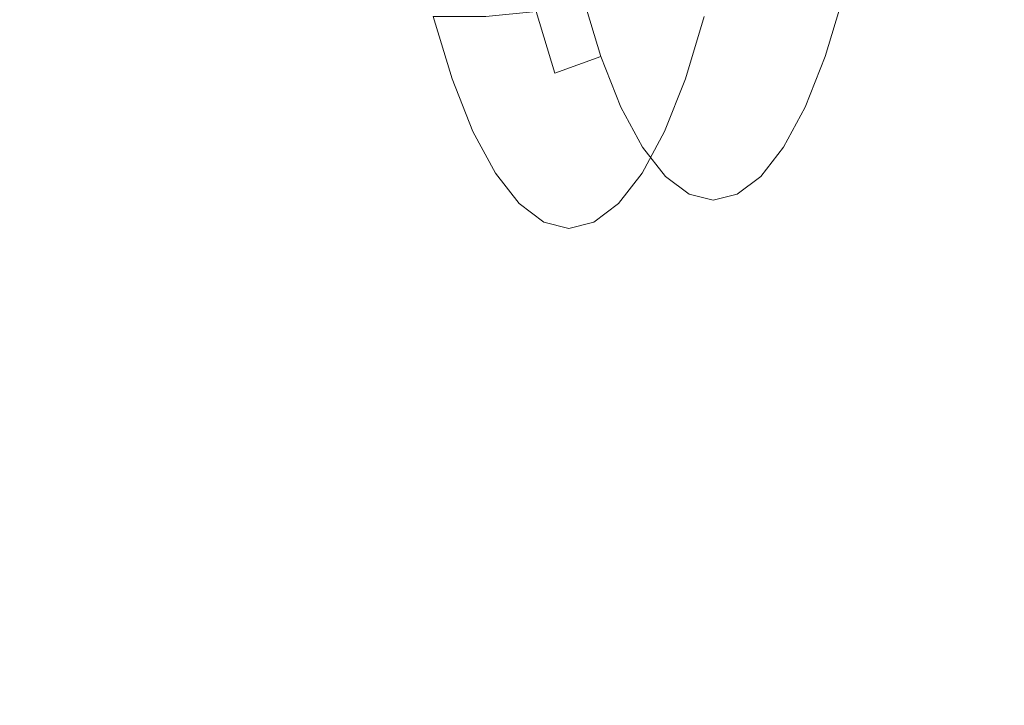
# Model space of a CAD drawing. Extents: x 0 to 1500, y -700 to 0.
# Drawn here: x 92 to 123, y -388 to -367 of the extents above; entities that cross this region are included whole.
import ezdxf

# ---------------------------------------------------------------- set-up
doc = ezdxf.new("R2010")
doc.units = 0
doc.header["$LTSCALE"] = 500
doc.header["$MEASUREMENT"] = 0
doc.layers.add('TALIA_CERAMIKA', color=7, linetype='Continuous')
doc.layers.add('TALIA_CHROM', color=7, linetype='Continuous')

msp = doc.modelspace()

# ---------------------------------------------------------------- linework, layer by layer
at = {"layer": 'TALIA_CERAMIKA', "lineweight": 0, "invisible_edges": 15}
for points in [[(90.988, -415.552, 404.318), (95.758, -414.508, 392.607), (95.758, -350.052, 392.607), (90.988, -350.052, 404.318)], [(95.758, -414.508, 392.607), (100.679, -413.491, 375.334), (100.679, -350.052, 375.334), (95.758, -350.052, 392.607)], [(107.29, -412.152, 351.229), (107.29, -350.052, 351.229), (100.679, -350.052, 375.334), (100.679, -413.491, 375.334)], [(115.558, -410.47, 320.646), (115.558, -350.052, 320.646), (107.29, -350.052, 351.229), (107.29, -412.152, 351.229)], [(115.558, -410.47, 320.646), (125.448, -408.42, 283.938), (125.448, -350.052, 283.938), (115.558, -350.052, 320.646)]]:
    msp.add_3dface(points, dxfattribs=at)
at = {"layer": 'TALIA_CHROM', "lineweight": 0}
for points, invisible_edges in [([(112.138, -363.316, 365.201), (111.102, -364.886, 366.545), (111.638, -366.665, 364.593), (112.617, -364.903, 363.459)], 15), ([(119.022, -363.316, 340.144), (118.544, -364.903, 341.886), (118.281, -366.665, 340.412), (118.817, -364.886, 338.459)], 15), ([(114.304, -364.723, 358.531), (113.814, -363.899, 360.316), (113.146, -366.241, 361.534), (113.717, -367.301, 359.454)], 15), ([(117.477, -364.723, 346.985), (117.443, -367.301, 345.891), (118.015, -366.241, 343.811), (117.967, -363.899, 345.2)], 15), ([(109.818, -365.828, 367.169), (110.389, -367.722, 365.091), (111.638, -366.665, 364.593), (111.102, -364.886, 366.545)], 7), ([(114.827, -365.309, 356.63), (114.304, -364.723, 358.531), (113.717, -367.301, 359.454), (114.32, -368.071, 357.258)], 15), ([(116.954, -365.309, 348.886), (116.84, -368.071, 348.087), (117.443, -367.301, 345.891), (117.477, -364.723, 346.985)], 15), ([(118.033, -365.828, 337.267), (118.817, -364.886, 338.459), (118.281, -366.665, 340.412), (117.462, -367.722, 339.345)], 15), ([(112.617, -364.903, 363.459), (111.638, -366.665, 364.593), (112.231, -368.165, 362.435), (113.146, -366.241, 361.534)], 15), ([(118.544, -364.903, 341.886), (118.015, -366.241, 343.811), (117.688, -368.165, 342.569), (118.281, -366.665, 340.412)], 15), ([(114.827, -365.309, 356.63), (114.32, -368.071, 357.258), (114.945, -368.543, 354.985), (115.357, -365.788, 354.701)], 15), ([(116.954, -365.309, 348.886), (116.424, -365.788, 350.815), (116.215, -368.543, 350.36), (116.84, -368.071, 348.087)], 15), ([(115.357, -365.788, 354.701), (114.945, -368.543, 354.985), (115.58, -368.703, 352.673), (115.891, -366, 352.758)], 15), ([(116.424, -365.788, 350.815), (115.891, -366, 352.758), (115.58, -368.703, 352.673), (116.215, -368.543, 350.36)], 15), ([(108.348, -366.299, 367.254), (108.937, -368.251, 365.112), (110.389, -367.722, 365.091), (109.818, -365.828, 367.169)], 9), ([(116.813, -366.299, 336.443), (118.033, -365.828, 337.267), (117.462, -367.722, 339.345), (116.224, -368.251, 338.585)], 13), ([(108.348, -366.299, 367.254), (106.755, -366.457, 366.979), (107.349, -368.427, 364.817), (108.937, -368.251, 365.112)], 6), ([(113.717, -367.301, 359.454), (113.146, -366.241, 361.534), (112.231, -368.165, 362.435), (112.871, -369.353, 360.104)], 15), ([(116.813, -366.299, 336.443), (116.224, -368.251, 338.585), (114.709, -368.427, 338.028), (115.303, -366.457, 335.865)], 15), ([(117.443, -367.301, 345.891), (117.048, -369.353, 344.901), (117.688, -368.165, 342.569), (118.015, -366.241, 343.811)], 15), ([(106.755, -366.457, 366.979), (105.1, -366.457, 366.525), (105.694, -368.427, 364.362), (107.349, -368.427, 364.817)], 12), ([(110.389, -367.722, 365.091), (111.02, -369.319, 362.793), (112.231, -368.165, 362.435), (111.638, -366.665, 364.593)], 15), ([(115.303, -366.457, 335.865), (114.709, -368.427, 338.028), (113.054, -368.427, 337.573), (113.648, -366.457, 335.41)], 11), ([(117.462, -367.722, 339.345), (118.281, -366.665, 340.412), (117.688, -368.165, 342.569), (116.83, -369.319, 341.642)], 15), ([(114.32, -368.071, 357.258), (113.717, -367.301, 359.454), (112.871, -369.353, 360.104), (113.547, -370.217, 357.642)], 15), ([(116.84, -368.071, 348.087), (116.372, -370.217, 347.362), (117.048, -369.353, 344.901), (117.443, -367.301, 345.891)], 15), ([(108.937, -368.251, 365.112), (109.587, -369.896, 362.745), (111.02, -369.319, 362.793), (110.389, -367.722, 365.091)], 11), ([(116.224, -368.251, 338.585), (117.462, -367.722, 339.345), (116.83, -369.319, 341.642), (115.574, -369.896, 340.952)], 13), ([(108.937, -368.251, 365.112), (107.349, -368.427, 364.817), (108.006, -370.089, 362.426), (109.587, -369.896, 362.745)], 15), ([(111.702, -370.584, 360.311), (112.871, -369.353, 360.104), (112.231, -368.165, 362.435), (111.02, -369.319, 362.793)], 15), ([(114.32, -368.071, 357.258), (113.547, -370.217, 357.642), (114.248, -370.745, 355.094), (114.945, -368.543, 354.985)], 15), ([(116.224, -368.251, 338.585), (115.574, -369.896, 340.952), (114.052, -370.089, 340.418), (114.709, -368.427, 338.028)], 15), ([(116.84, -368.071, 348.087), (116.215, -368.543, 350.36), (115.672, -370.745, 349.91), (116.372, -370.217, 347.362)], 15), ([(116.149, -370.584, 344.125), (116.83, -369.319, 341.642), (117.688, -368.165, 342.569), (117.048, -369.353, 344.901)], 15), ([(107.349, -368.427, 364.817), (105.694, -368.427, 364.362), (106.351, -370.089, 361.972), (108.006, -370.089, 362.426)], 13), ([(114.709, -368.427, 338.028), (114.052, -370.089, 340.418), (112.397, -370.089, 339.964), (113.054, -368.427, 337.573)], 11), ([(114.945, -368.543, 354.985), (114.248, -370.745, 355.094), (114.96, -370.925, 352.502), (115.58, -368.703, 352.673)], 15), ([(116.215, -368.543, 350.36), (115.58, -368.703, 352.673), (114.96, -370.925, 352.502), (115.672, -370.745, 349.91)], 15), ([(110.289, -371.199, 360.188), (111.702, -370.584, 360.311), (111.02, -369.319, 362.793), (109.587, -369.896, 362.745)], 13), ([(112.422, -371.504, 357.691), (113.547, -370.217, 357.642), (112.871, -369.353, 360.104), (111.702, -370.584, 360.311)], 15), ([(114.871, -371.199, 343.509), (115.574, -369.896, 340.952), (116.83, -369.319, 341.642), (116.149, -370.584, 344.125)], 11), ([(115.429, -371.504, 346.745), (116.149, -370.584, 344.125), (117.048, -369.353, 344.901), (116.372, -370.217, 347.362)], 15), ([(108.715, -371.405, 359.844), (108.006, -370.089, 362.426), (106.351, -370.089, 361.972), (107.06, -371.405, 359.389)], 11), ([(110.289, -371.199, 360.188), (109.587, -369.896, 362.745), (108.006, -370.089, 362.426), (108.715, -371.405, 359.844)], 15), ([(113.342, -371.405, 343.001), (111.687, -371.405, 342.546), (112.397, -370.089, 339.964), (114.052, -370.089, 340.418)], 13), ([(114.871, -371.199, 343.509), (113.342, -371.405, 343.001), (114.052, -370.089, 340.418), (115.574, -369.896, 340.952)], 15), ([(112.422, -371.504, 357.691), (113.167, -372.066, 354.977), (114.248, -370.745, 355.094), (113.547, -370.217, 357.642)], 15), ([(115.429, -371.504, 346.745), (116.372, -370.217, 347.362), (115.672, -370.745, 349.91), (114.683, -372.066, 349.459)], 15), ([(111.031, -372.147, 357.487), (112.422, -371.504, 357.691), (111.702, -370.584, 360.311), (110.289, -371.199, 360.188)], 13), ([(113.167, -372.066, 354.977), (113.925, -372.258, 352.218), (114.96, -370.925, 352.502), (114.248, -370.745, 355.094)], 15), ([(114.683, -372.066, 349.459), (115.672, -370.745, 349.91), (114.96, -370.925, 352.502), (113.925, -372.258, 352.218)], 15), ([(114.13, -372.147, 346.21), (114.871, -371.199, 343.509), (116.149, -370.584, 344.125), (115.429, -371.504, 346.745)], 11), ([(109.465, -372.362, 357.117), (108.715, -371.405, 359.844), (107.06, -371.405, 359.389), (107.809, -372.362, 356.662)], 11), ([(111.031, -372.147, 357.487), (110.289, -371.199, 360.188), (108.715, -371.405, 359.844), (109.465, -372.362, 357.117)], 15), ([(112.593, -372.362, 345.728), (110.938, -372.362, 345.273), (111.687, -371.405, 342.546), (113.342, -371.405, 343.001)], 13), ([(114.13, -372.147, 346.21), (112.593, -372.362, 345.728), (113.342, -371.405, 343.001), (114.871, -371.199, 343.509)], 15), ([(111.031, -372.147, 357.487), (111.799, -372.727, 354.692), (113.167, -372.066, 354.977), (112.422, -371.504, 357.691)], 11), ([(114.13, -372.147, 346.21), (115.429, -371.504, 346.745), (114.683, -372.066, 349.459), (113.362, -372.727, 349.005)], 13), ([(111.031, -372.147, 357.487), (109.465, -372.362, 357.117), (110.24, -372.947, 354.293), (111.799, -372.727, 354.692)], 15), ([(111.799, -372.727, 354.692), (112.58, -372.924, 351.849), (113.925, -372.258, 352.218), (113.167, -372.066, 354.977)], 11), ([(114.13, -372.147, 346.21), (113.362, -372.727, 349.005), (111.818, -372.947, 348.551), (112.593, -372.362, 345.728)], 15), ([(113.362, -372.727, 349.005), (114.683, -372.066, 349.459), (113.925, -372.258, 352.218), (112.58, -372.924, 351.849)], 13), ([(109.465, -372.362, 357.117), (107.809, -372.362, 356.662), (108.585, -372.947, 353.839), (110.24, -372.947, 354.293)], 13), ([(112.593, -372.362, 345.728), (111.818, -372.947, 348.551), (110.163, -372.947, 348.096), (110.938, -372.362, 345.273)], 11), ([(110.24, -372.947, 354.293), (108.585, -372.947, 353.839), (109.374, -373.146, 350.968), (111.029, -373.146, 351.422)], 13), ([(111.818, -372.947, 348.551), (111.029, -373.146, 351.422), (109.374, -373.146, 350.968), (110.163, -372.947, 348.096)], 11), ([(111.799, -372.727, 354.692), (110.24, -372.947, 354.293), (111.029, -373.146, 351.422), (112.58, -372.924, 351.849)], 15), ([(113.362, -372.727, 349.005), (112.58, -372.924, 351.849), (111.029, -373.146, 351.422), (111.818, -372.947, 348.551)], 15)]:
    msp.add_3dface(points, dxfattribs=dict(at, invisible_edges=invisible_edges))

doc.saveas('drawing.dxf')
